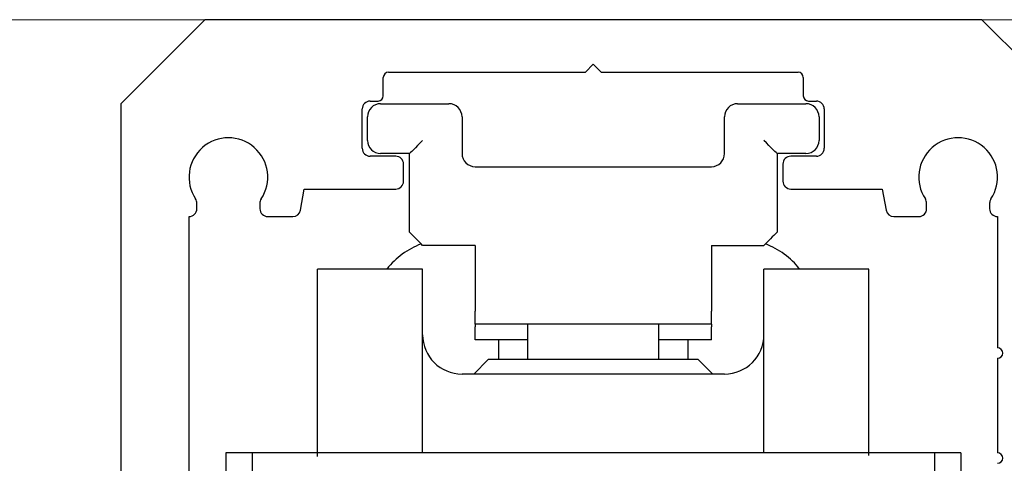
# Model space of a CAD drawing. Units: millimetres. Extents: x 102978 to 107369, y 152160 to 154355.
# Drawn here: x 106858 to 106896, y 154165 to 154182 of the extents above; entities that cross this region are included whole.
import ezdxf

# ---------------------------------------------------------------- set-up
doc = ezdxf.new("R2010")
doc.units = ezdxf.units.MM
doc.linetypes.add('SLD-Continua', pattern=[0])
doc.layers.get('0').update_dxf_attribs({"lineweight": 15})

msp = doc.modelspace()

# ---------------------------------------------------------------- linework, layer by layer
at = {"color": 7, "linetype": 'Continuous'}
msp.add_line((106914.389, 154182.18), (106799.389, 154182.18), dxfattribs=at)
at = {"color": 7, "linetype": 'SLD-Continua', "lineweight": 25}
for p, q in [((106865.089, 154182.18), (106861.889, 154178.98)), ((106894.689, 154182.18), (106865.089, 154182.18)), ((106897.889, 154178.98), (106894.689, 154182.18)), ((106879.589, 154180.18), (106879.889, 154180.48)), ((106879.889, 154180.48), (106880.189, 154180.18)), ((106871.889, 154179.28), (106871.889, 154179.98)), ((106872.089, 154180.18), (106879.589, 154180.18)), ((106880.189, 154180.18), (106887.689, 154180.18)), ((106887.889, 154179.98), (106887.889, 154179.28)), ((106871.389, 154179.08), (106871.689, 154179.08)), ((106888.089, 154179.08), (106888.389, 154179.08)), ((106861.889, 154178.98), (106861.889, 154140.38)), ((106871.089, 154177.28), (106871.089, 154178.78)), ((106871.789, 154178.98), (106874.389, 154178.98)), ((106885.389, 154178.98), (106887.989, 154178.98)), ((106888.689, 154178.78), (106888.689, 154177.28)), ((106871.289, 154177.58), (106871.289, 154178.48)), ((106874.889, 154178.48), (106874.889, 154177.08)), ((106884.889, 154177.08), (106884.889, 154178.48)), ((106888.489, 154178.48), (106888.489, 154177.58)), ((106872.364, 154176.98), (106871.389, 154176.98)), ((106872.889, 154177.08), (106871.789, 154177.08)), ((106872.889, 154174.08), (106872.889, 154177.08)), ((106887.989, 154177.08), (106886.889, 154177.08)), ((106886.889, 154177.08), (106886.889, 154174.08)), ((106888.389, 154176.98), (106887.414, 154176.98)), ((106872.664, 154176.03), (106872.664, 154176.68)), ((106875.389, 154176.58), (106884.389, 154176.58)), ((106887.114, 154176.68), (106887.114, 154176.03)), ((106868.733, 154174.927), (106868.878, 154175.73)), ((106868.878, 154175.73), (106872.364, 154175.73)), ((106887.414, 154175.73), (106890.9, 154175.73)), ((106890.9, 154175.73), (106891.044, 154174.927)), ((106864.789, 154174.979), (106864.789, 154175.185)), ((106867.189, 154175.185), (106867.189, 154174.98)), ((106892.589, 154174.98), (106892.589, 154175.185)), ((106894.989, 154175.185), (106894.989, 154174.979)), ((106864.489, 154145.18), (106864.489, 154174.68)), ((106867.489, 154174.68), (106868.438, 154174.68)), ((106891.339, 154174.68), (106892.289, 154174.68)), ((106895.289, 154174.68), (106895.289, 154169.68)), ((106875.389, 154173.58), (106873.389, 154173.58)), ((106875.389, 154173.58), (106875.389, 154171.08)), ((106884.389, 154173.58), (106884.389, 154171.08)), ((106884.389, 154173.58), (106886.389, 154173.58)), ((106873.389, 154172.68), (106869.389, 154172.68)), ((106869.389, 154165.538), (106869.389, 154172.68)), ((106873.389, 154165.68), (106873.389, 154172.68)), ((106890.389, 154172.68), (106886.389, 154172.68)), ((106886.389, 154165.68), (106886.389, 154172.68)), ((106890.389, 154165.573), (106890.389, 154172.68)), ((106875.389, 154170.58), (106875.389, 154171.08)), ((106884.389, 154170.58), (106884.389, 154171.08)), ((106884.389, 154170.58), (106875.389, 154170.58)), ((106875.389, 154170.58), (106875.389, 154170.48)), ((106875.389, 154169.98), (106875.389, 154170.48)), ((106877.389, 154170.58), (106877.389, 154169.235)), ((106882.389, 154169.235), (106882.389, 154170.58)), ((106884.389, 154170.58), (106884.389, 154170.48)), ((106884.389, 154169.98), (106884.389, 154170.48)), ((106877.389, 154169.98), (106875.389, 154169.98)), ((106876.289, 154169.235), (106876.289, 154169.98)), ((106884.389, 154169.98), (106882.389, 154169.98)), ((106883.489, 154169.98), (106883.489, 154169.235)), ((106875.889, 154169.235), (106875.334, 154168.68)), ((106883.889, 154169.235), (106875.889, 154169.235)), ((106884.443, 154168.68), (106883.889, 154169.235)), ((106895.289, 154169.28), (106895.289, 154165.68)), ((106884.889, 154168.68), (106874.889, 154168.68)), ((106865.889, 154165.68), (106865.889, 154147.68)), ((106866.189, 154165.68), (106865.889, 154165.68)), ((106866.589, 154165.68), (106866.189, 154165.68)), ((106866.889, 154165.68), (106866.589, 154165.68)), ((106866.889, 154165.68), (106866.889, 154147.68)), ((106867.889, 154165.68), (106866.889, 154165.68)), ((106891.889, 154165.68), (106867.889, 154165.68)), ((106892.889, 154165.68), (106891.889, 154165.68)), ((106892.889, 154165.68), (106892.889, 154147.68)), ((106893.189, 154165.68), (106892.889, 154165.68)), ((106893.589, 154165.68), (106893.189, 154165.68)), ((106893.889, 154165.68), (106893.589, 154165.68)), ((106893.889, 154165.68), (106893.889, 154147.68))]:
    msp.add_line(p, q, dxfattribs=at)
at = {"color": 7, "linetype": 'SLD-Continua', "lineweight": 25, "flags": 128}
for points in [[(106873.389, 154177.58), (106873.291, 154177.483), (106873.197, 154177.389), (106873.111, 154177.302), (106873.035, 154177.227), (106872.973, 154177.164), (106872.927, 154177.118), (106872.898, 154177.09), (106872.889, 154177.08)], [(106886.889, 154177.08), (106886.879, 154177.09), (106886.851, 154177.118), (106886.804, 154177.164), (106886.742, 154177.227), (106886.666, 154177.302), (106886.58, 154177.389), (106886.486, 154177.483), (106886.389, 154177.58)], [(106886.889, 154174.08), (106886.881, 154174.072), (106886.859, 154174.05), (106886.822, 154174.013), (106886.772, 154173.963), (106886.71, 154173.902), (106886.639, 154173.83), (106886.56, 154173.751), (106886.476, 154173.667), (106886.389, 154173.58)]]:
    msp.add_lwpolyline(points, dxfattribs=at)
at = {"color": 7, "linetype": 'SLD-Continua', "lineweight": 25}
for centre, radius, start, end in [((106872.089, 154179.98), 0.2, 90, 180), ((106887.689, 154179.98), 0.2, 0, 90), ((106871.389, 154178.78), 0.3, 90, 180), ((106871.689, 154179.28), 0.2, 270, 0), ((106888.089, 154179.28), 0.2, 180, 270), ((106888.389, 154178.78), 0.3, 0, 90), ((106871.789, 154178.48), 0.5, 90, 180), ((106874.389, 154178.48), 0.5, 0, 90), ((106885.389, 154178.48), 0.5, 90, 180), ((106887.989, 154178.48), 0.5, 0, 90), ((106865.989, 154176.18), 1.5, 326.4331, 213.5669), ((106871.789, 154177.58), 0.5, 180, 270), ((106887.989, 154177.58), 0.5, 270, 0), ((106893.789, 154176.18), 1.5, 326.4331, 213.5669), ((106871.389, 154177.28), 0.3, 180, 270), ((106888.389, 154177.28), 0.3, 270, 0), ((106872.364, 154176.68), 0.3, 0, 90), ((106875.389, 154177.08), 0.5, 180, 270), ((106884.389, 154177.08), 0.5, 270, 0), ((106887.414, 154176.68), 0.3, 90, 180), ((106872.364, 154176.03), 0.3, 270, 0), ((106887.414, 154176.03), 0.3, 180, 270), ((106864.49, 154175.185), 0.299, 0, 33.5669), ((106867.488, 154175.185), 0.299, 146.4331, 180), ((106892.29, 154175.185), 0.299, 0, 33.5669), ((106895.288, 154175.185), 0.299, 146.4331, 180), ((106864.49, 154174.979), 0.299, 269.8084, 0), ((106867.489, 154174.98), 0.3, 180, 270), ((106892.289, 154174.98), 0.3, 270, 0), ((106895.288, 154174.979), 0.299, 180, 270.1916), ((106868.438, 154174.98), 0.3, 270, 349.796), ((106891.339, 154174.98), 0.3, 190.204, 270), ((106733.573, 154034.252), 197.385, 44.89994, 45.10519), ((106874.389, 154170.83), 3, 110.6393, 141.9269), ((106885.389, 154170.83), 3, 38.0731, 69.3607), ((106874.889, 154170.18), 1.5, 180, 270), ((106884.889, 154170.18), 1.5, 270, 0), ((106895.289, 154169.48), 0.2, 270, 90), ((106895.289, 154165.48), 0.2, 270, 90)]:
    msp.add_arc(centre, radius, start, end, dxfattribs=at)

doc.saveas('drawing.dxf')
